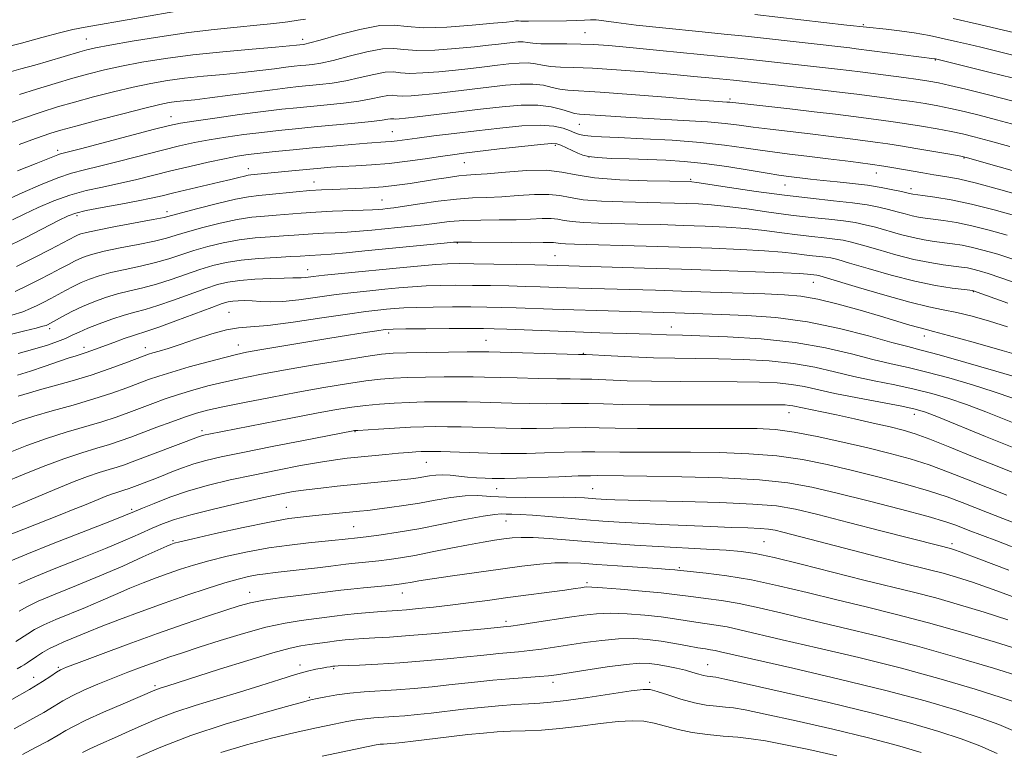
# Model space of a CAD drawing. Extents: x 2077300 to 2080200, y 287300 to 290200.
# Drawn here: x 2079190 to 2079430, y 289214 to 289393 of the extents above; entities that cross this region are included whole.
import ezdxf

# ---------------------------------------------------------------- set-up
doc = ezdxf.new("R2010")
doc.units = 0
doc.header["$MEASUREMENT"] = 0
for name, color, linetype, lineweight in [('CONTOUR INDEX', 41, 'Continuous', 13), ('CONTOUR INTERMEDIATE', 44, 'Continuous', 0), ('SPOT ELEVATION DTM', 2, 'Continuous', 13)]:
    doc.layers.add(name, color=color, linetype=linetype, lineweight=lineweight)

msp = doc.modelspace()

# ---------------------------------------------------------------- linework, layer by layer
at = {"layer": 'CONTOUR INDEX', "flags": 128}
for points, elevation in [([(2079434.813, 289372.212), (2079430.197, 289373.457), (2079425.39, 289374.692), (2079420.799, 289375.826), (2079416.948, 289376.737), (2079414.144, 289377.351), (2079411.823, 289377.775), (2079409.202, 289378.163), (2079405.737, 289378.629), (2079395.07, 289380.004), (2079392.37, 289380.341), (2079389.538, 289380.678), (2079367.538, 289383.147), (2079365.209, 289383.394), (2079361.049, 289383.813), (2079346.167, 289385.275), (2079338.806, 289385.985), (2079333.603, 289386.463), (2079329.983, 289386.726), (2079326.866, 289386.831), (2079323.445, 289386.842), (2079320.008, 289386.832), (2079317.12, 289386.877), (2079315.174, 289387.027), (2079313.892, 289387.214), (2079312.825, 289387.34), (2079311.606, 289387.332), (2079310.183, 289387.213), (2079306.766, 289386.81), (2079304.363, 289386.539), (2079300.942, 289386.18), (2079296.312, 289385.736), (2079291.263, 289385.359), (2079286.832, 289385.236), (2079283.716, 289385.458), (2079281.261, 289385.721), (2079278.477, 289385.625), (2079274.675, 289384.905), (2079270.386, 289383.833), (2079266.442, 289382.819), (2079263.483, 289382.178), (2079261.379, 289381.852), (2079259.808, 289381.69), (2079258.442, 289381.56), (2079256.928, 289381.395), (2079254.911, 289381.146), (2079252.11, 289380.781), (2079248.559, 289380.337), (2079244.369, 289379.867), (2079239.693, 289379.41), (2079234.851, 289378.949), (2079230.205, 289378.457), (2079225.99, 289377.895), (2079221.939, 289377.2), (2079217.656, 289376.301), (2079212.891, 289375.163), (2079207.956, 289373.892), (2079203.308, 289372.63), (2079199.216, 289371.458), (2079195.212, 289370.21), (2079190.641, 289368.658), (2079185.143, 289366.687)], 970), ([(2079433.306, 289344.782), (2079427.769, 289346.335), (2079422.196, 289347.732), (2079417.253, 289348.749), (2079413.235, 289349.412), (2079410.347, 289349.81), (2079407.891, 289350.138), (2079407.514, 289350.21), (2079406.408, 289350.486), (2079405.096, 289350.792), (2079402.988, 289351.252), (2079400.181, 289351.797), (2079396.851, 289352.333), (2079393.19, 289352.789), (2079389.47, 289353.174), (2079385.981, 289353.52), (2079382.966, 289353.847), (2079377.007, 289354.575), (2079375.22, 289354.829), (2079372.37, 289355.286), (2079367.931, 289356.025), (2079362.515, 289356.888), (2079357.014, 289357.659), (2079352.109, 289358.174), (2079347.639, 289358.471), (2079343.227, 289358.644), (2079338.66, 289358.775), (2079334.364, 289358.909), (2079330.924, 289359.084), (2079328.727, 289359.335), (2079327.356, 289359.696), (2079326.194, 289360.202), (2079322.001, 289362.124), (2079321.057, 289362.47), (2079319.718, 289362.544), (2079317.047, 289362.326), (2079312.487, 289361.829), (2079307.013, 289361.194), (2079298.351, 289360.158), (2079295.566, 289359.799), (2079292.668, 289359.384), (2079288.939, 289358.826), (2079284.598, 289358.212), (2079280.099, 289357.674), (2079275.839, 289357.308), (2079271.99, 289357.076), (2079268.669, 289356.907), (2079265.908, 289356.736), (2079263.408, 289356.539), (2079260.784, 289356.3), (2079254.694, 289355.709), (2079246.402, 289354.865), (2079245.717, 289354.772), (2079244.823, 289354.59), (2079243.464, 289354.261), (2079241.465, 289353.763), (2079238.673, 289353.081), (2079227.567, 289350.457), (2079224.718, 289349.769), (2079222.075, 289349.159), (2079218.871, 289348.502), (2079214.635, 289347.717), (2079210.077, 289346.891), (2079206.2, 289346.156), (2079203.663, 289345.566), (2079201.75, 289344.861), (2079199.399, 289343.703), (2079191.279, 289339.536), (2079186.334, 289337.032)], 980), ([(2079431.026, 289317.786), (2079426.612, 289319.152), (2079422.396, 289320.34), (2079418.606, 289321.276), (2079415.286, 289321.959), (2079411.764, 289322.672), (2079407.189, 289323.772), (2079401.103, 289325.465), (2079394.638, 289327.378), (2079386.268, 289329.906), (2079384.966, 289330.275), (2079384.488, 289330.368), (2079382.163, 289330.63), (2079380.272, 289330.763), (2079376.283, 289330.957), (2079369.546, 289331.223), (2079360.88, 289331.529), (2079351.474, 289331.839), (2079342.432, 289332.117), (2079318.653, 289332.802), (2079315.692, 289332.874), (2079311.069, 289332.974), (2079305.686, 289333.08), (2079300.761, 289333.166), (2079297.165, 289333.202), (2079294.376, 289333.157), (2079291.525, 289332.997), (2079287.916, 289332.702), (2079283.563, 289332.296), (2079268.485, 289330.814), (2079264.369, 289330.385), (2079261.541, 289330.062), (2079259.77, 289329.847), (2079258.658, 289329.732), (2079257.779, 289329.702), (2079256.59, 289329.704), (2079254.521, 289329.677), (2079251.237, 289329.57), (2079247.339, 289329.374), (2079243.663, 289329.092), (2079240.785, 289328.703), (2079238.253, 289328.098), (2079235.352, 289327.145), (2079227.469, 289324.283), (2079223.636, 289322.958), (2079220.597, 289322.042), (2079218.037, 289321.359), (2079215.442, 289320.631), (2079212.456, 289319.654), (2079209.362, 289318.53), (2079206.601, 289317.435), (2079204.483, 289316.503), (2079202.782, 289315.699), (2079201.139, 289314.944), (2079199.219, 289314.167), (2079196.783, 289313.32), (2079193.617, 289312.36), (2079189.583, 289311.229)], 990), ([(2079432.924, 289288.038), (2079425.622, 289290.999), (2079414.182, 289295.712), (2079410.97, 289296.959), (2079408.449, 289297.708), (2079405.2, 289298.386), (2079394.396, 289300.424), (2079388.899, 289301.518), (2079381.379, 289303.186), (2079378.287, 289303.726), (2079374.775, 289304.075), (2079370.462, 289304.271), (2079365.03, 289304.358), (2079351.109, 289304.4), (2079344.141, 289304.469), (2079338.167, 289304.623), (2079329.598, 289304.963), (2079326.833, 289305.026), (2079324.27, 289305.042), (2079321.003, 289305.073), (2079316.45, 289305.166), (2079311.344, 289305.297), (2079303.374, 289305.521), (2079300.625, 289305.572), (2079297.556, 289305.58), (2079293.509, 289305.546), (2079288.964, 289305.476), (2079284.691, 289305.377), (2079281.203, 289305.242), (2079278.014, 289304.998), (2079274.383, 289304.56), (2079269.732, 289303.862), (2079264.137, 289302.928), (2079257.834, 289301.802), (2079251.15, 289300.547), (2079244.777, 289299.303), (2079239.5, 289298.227), (2079235.817, 289297.41), (2079233.092, 289296.681), (2079230.404, 289295.801), (2079227.075, 289294.608), (2079223.406, 289293.245), (2079217.054, 289290.841), (2079214.502, 289289.917), (2079211.87, 289289.057), (2079208.796, 289288.147), (2079205.125, 289287.036), (2079200.75, 289285.56), (2079195.714, 289283.65), (2079190.656, 289281.605), (2079186.365, 289279.819)], 1000), ([(2079431.328, 289258.323), (2079423.983, 289261.137), (2079419.718, 289262.729), (2079417.798, 289263.418), (2079417.074, 289263.643), (2079414.234, 289264.362), (2079400.439, 289267.915), (2079392.186, 289270.028), (2079384.692, 289271.931), (2079379.255, 289273.238), (2079374.619, 289274.03), (2079368.889, 289274.509), (2079360.824, 289274.847), (2079351.789, 289275.096), (2079343.804, 289275.283), (2079338.402, 289275.43), (2079335.178, 289275.547), (2079333.242, 289275.642), (2079331.815, 289275.723), (2079330.578, 289275.806), (2079327.815, 289276.029), (2079325.689, 289276.138), (2079322.552, 289276.187), (2079313.317, 289276.118), (2079308.691, 289276.174), (2079304.951, 289276.371), (2079301.788, 289276.553), (2079298.666, 289276.513), (2079295.171, 289276.109), (2079291.377, 289275.46), (2079287.48, 289274.748), (2079283.68, 289274.127), (2079280.189, 289273.626), (2079277.22, 289273.241), (2079274.88, 289272.963), (2079272.848, 289272.744), (2079262.181, 289271.717), (2079259.196, 289271.419), (2079255.664, 289270.944), (2079250.877, 289270.094), (2079244.505, 289268.772), (2079237.749, 289267.278), (2079232.193, 289266.009), (2079229, 289265.264), (2079227.658, 289264.933), (2079227.239, 289264.806), (2079226.869, 289264.662), (2079225.904, 289264.241), (2079220.037, 289261.578), (2079215.107, 289259.372), (2079209.525, 289256.956), (2079203.851, 289254.61), (2079198.644, 289252.496), (2079194.463, 289250.749), (2079191.665, 289249.441), (2079189.795, 289248.385)], 1010), ([(2079433.562, 289225.886), (2079429.457, 289227.29), (2079423.12, 289229.295), (2079414.837, 289231.746), (2079405.145, 289234.394), (2079394.694, 289237.004), (2079384.583, 289239.387), (2079376.026, 289241.367), (2079365.693, 289243.813), (2079362.588, 289244.481), (2079359.87, 289244.94), (2079354.912, 289245.629), (2079349.779, 289246.471), (2079346.498, 289246.929), (2079342.482, 289247.358), (2079338.164, 289247.684), (2079334.124, 289247.824), (2079330.746, 289247.718), (2079327.616, 289247.384), (2079324.121, 289246.864), (2079315.568, 289245.55), (2079312.003, 289245.015), (2079309.841, 289244.706), (2079308.789, 289244.573), (2079303.4, 289244.042), (2079298.012, 289243.525), (2079291.42, 289242.914), (2079285.1, 289242.372), (2079280.208, 289242.017), (2079276.611, 289241.809), (2079273.855, 289241.664), (2079271.529, 289241.509), (2079269.401, 289241.321), (2079267.284, 289241.083), (2079265.047, 289240.792), (2079260.642, 289240.179), (2079258.599, 289239.877), (2079255.935, 289239.319), (2079251.757, 289238.192), (2079245.599, 289236.329), (2079238.703, 289234.156), (2079225.84, 289230.012), (2079224.227, 289229.519), (2079223.582, 289229.308), (2079222.939, 289229.059), (2079215.179, 289225.731), (2079210.385, 289223.648), (2079206.108, 289221.721), (2079203.233, 289220.299), (2079201.261, 289219.186), (2079199.348, 289218.049), (2079196.839, 289216.637), (2079193.846, 289215.031), (2079190.667, 289213.39)], 1020)]:
    msp.add_lwpolyline(points, dxfattribs=dict(at, elevation=elevation))
at = {"layer": 'CONTOUR INTERMEDIATE', "flags": 128}
for points, elevation in [([(2079230.139, 289395.19), (2079205.975, 289390.956), (2079202.937, 289390.35), (2079199.66, 289389.56), (2079195.349, 289388.411), (2079190.38, 289387.071), (2079185.419, 289385.797)], 964), ([(2079433.579, 289383.809), (2079424.461, 289386.048), (2079421.727, 289386.705), (2079418.815, 289387.386), (2079415.521, 289388.125), (2079411.941, 289388.866), (2079408.248, 289389.526), (2079404.638, 289390.039), (2079401.401, 289390.414), (2079391.779, 289391.465), (2079369.369, 289394.013)], 966), ([(2079259.67, 289392.916), (2079257.951, 289392.616), (2079255.39, 289392.249), (2079251.991, 289391.835), (2079247.839, 289391.397), (2079242.998, 289390.938), (2079237.439, 289390.376), (2079231.115, 289389.611), (2079224.158, 289388.596), (2079217.429, 289387.5), (2079211.972, 289386.546), (2079208.495, 289385.888), (2079206.38, 289385.414), (2079204.674, 289384.941), (2079196.991, 289382.666), (2079193.629, 289381.693), (2079190.279, 289380.75), (2079187.354, 289379.963)], 966), ([(2079432.109, 289378.568), (2079426.808, 289379.907), (2079413.454, 289383.182), (2079413.155, 289383.244), (2079394.068, 289385.676), (2079392.53, 289385.86), (2079369.954, 289388.411), (2079367.093, 289388.72), (2079362.656, 289389.171), (2079355.717, 289389.865), (2079347.65, 289390.686), (2079340.404, 289391.47), (2079335.467, 289392.079), (2079332.487, 289392.49), (2079330.65, 289392.707), (2079329.217, 289392.749), (2079327.753, 289392.681), (2079325.899, 289392.58), (2079323.427, 289392.51), (2079314.123, 289392.381), (2079312.972, 289392.38), (2079312.281, 289392.409), (2079311.637, 289392.478), (2079311.355, 289392.477), (2079311.027, 289392.449), (2079310.116, 289392.345), (2079308.71, 289392.201), (2079305.607, 289391.897), (2079300.373, 289391.414), (2079294.16, 289390.963), (2079288.517, 289390.81), (2079284.523, 289391.094), (2079281.377, 289391.431), (2079277.808, 289391.309), (2079272.971, 289390.388), (2079267.716, 289389.036), (2079263.318, 289387.793), (2079260.724, 289387.076), (2079259.565, 289386.793), (2079259.146, 289386.73), (2079257.469, 289386.537), (2079255.799, 289386.371), (2079252.357, 289386.066), (2079246.668, 289385.583), (2079239.562, 289384.936), (2079232.196, 289384.158), (2079225.529, 289383.282), (2079219.741, 289382.355), (2079214.814, 289381.423), (2079210.654, 289380.514), (2079206.856, 289379.558), (2079202.939, 289378.467), (2079198.579, 289377.186), (2079194.09, 289375.818), (2079189.945, 289374.499)], 968), ([(2079434.865, 289389.048), (2079430.057, 289390.202), (2079424.205, 289391.572), (2079417.722, 289393.046)], 964), ([(2079433.194, 289366.997), (2079428.349, 289368.33), (2079424.111, 289369.444), (2079420.415, 289370.351), (2079417.091, 289371.098), (2079413.973, 289371.725), (2079410.913, 289372.269), (2079407.767, 289372.763), (2079404.435, 289373.237), (2079400.998, 289373.694), (2079394.226, 289374.564), (2079390.666, 289375.006), (2079386.547, 289375.496), (2079381.705, 289376.045), (2079364.156, 289377.986), (2079358.992, 289378.498), (2079354.441, 289378.93), (2079348.766, 289379.445), (2079342.253, 289380.002), (2079335.629, 289380.517), (2079329.732, 289380.894), (2079325.202, 289381.079), (2079321.889, 289381.176), (2079319.445, 289381.33), (2079317.527, 289381.633), (2079315.82, 289381.977), (2079314.013, 289382.202), (2079311.856, 289382.188), (2079309.339, 289381.977), (2079306.514, 289381.65), (2079303.415, 289381.276), (2079300.016, 289380.877), (2079296.277, 289380.462), (2079292.251, 289380.058), (2079288.367, 289379.755), (2079285.147, 289379.663), (2079282.908, 289379.822), (2079281.145, 289380.011), (2079279.145, 289379.942), (2079276.38, 289379.422), (2079273.057, 289378.631), (2079269.566, 289377.845), (2079266.242, 289377.28), (2079263.193, 289376.91), (2079258.011, 289376.416), (2079255.287, 289376.119), (2079251.655, 289375.671), (2079241.319, 289374.303), (2079236.382, 289373.667), (2079232.719, 289373.236), (2079228.214, 289372.756), (2079226.451, 289372.507), (2079224.136, 289372.045), (2079220.499, 289371.178), (2079215.128, 289369.812), (2079209.056, 289368.226), (2079203.676, 289366.794), (2079200.004, 289365.786), (2079197.542, 289365.052), (2079195.413, 289364.337), (2079192.891, 289363.431), (2079189.848, 289362.304)], 972), ([(2079431.574, 289361.782), (2079426.5, 289363.204), (2079422.831, 289364.195), (2079420.031, 289364.877), (2079417.234, 289365.458), (2079413.803, 289366.099), (2079410.004, 289366.762), (2079406.332, 289367.364), (2079403.133, 289367.845), (2079400.164, 289368.251), (2079393.394, 289369.122), (2079389.051, 289369.662), (2079383.856, 289370.281), (2079377.865, 289370.963), (2079363.233, 289372.596), (2079362.544, 289372.661), (2079359.366, 289372.886), (2079354.868, 289373.234), (2079347.594, 289373.817), (2079339.143, 289374.484), (2079331.639, 289375.036), (2079323.734, 289375.524), (2079321.77, 289375.782), (2079319.881, 289376.238), (2079317.749, 289376.739), (2079315.202, 289377.063), (2079312.107, 289377.044), (2079308.496, 289376.741), (2079304.442, 289376.272), (2079295.67, 289375.215), (2079291.613, 289374.745), (2079288.191, 289374.38), (2079285.47, 289374.152), (2079283.462, 289374.089), (2079282.101, 289374.186), (2079281.029, 289374.301), (2079279.814, 289374.259), (2079278.085, 289373.938), (2079275.728, 289373.428), (2079272.691, 289372.871), (2079269.001, 289372.382), (2079265.007, 289371.969), (2079257.617, 289371.277), (2079253.943, 289370.884), (2079249.405, 289370.334), (2079243.629, 289369.577), (2079237.563, 289368.748), (2079232.487, 289368.027), (2079229.194, 289367.51), (2079226.525, 289366.947), (2079222.834, 289366.003), (2079204.778, 289361.251), (2079199.94, 289359.989), (2079199.233, 289359.761), (2079196.843, 289358.787), (2079193.954, 289357.64), (2079189.457, 289355.896)], 974), ([(2079441.863, 289353.162), (2079424.651, 289358.077), (2079421.551, 289358.946), (2079419.646, 289359.403), (2079417.377, 289359.819), (2079409.095, 289361.256), (2079404.897, 289361.964), (2079401.831, 289362.452), (2079399.33, 289362.808), (2079392.624, 289363.673), (2079387.942, 289364.263), (2079382.869, 289364.88), (2079373.081, 289366.018), (2079368.965, 289366.521), (2079365.552, 289366.979), (2079362.125, 289367.401), (2079357.77, 289367.799), (2079351.908, 289368.182), (2079339.111, 289368.887), (2079334.189, 289369.194), (2079326.54, 289369.733), (2079325.379, 289369.888), (2079324.095, 289370.234), (2079322.234, 289370.843), (2079319.678, 289371.502), (2079316.39, 289371.925), (2079312.357, 289371.9), (2079307.652, 289371.505), (2079302.37, 289370.894), (2079286.948, 289369.027), (2079284.13, 289368.701), (2079282.574, 289368.548), (2079281.777, 289368.515), (2079281.294, 289368.55), (2079280.914, 289368.591), (2079280.482, 289368.576), (2079279.79, 289368.455), (2079278.398, 289368.226), (2079275.815, 289367.897), (2079271.761, 289367.484), (2079261.796, 289366.571), (2079257.293, 289366.148), (2079253.153, 289365.725), (2079249.022, 289365.254), (2079244.66, 289364.7), (2079240.276, 289364.081), (2079236.195, 289363.427), (2079232.583, 289362.746), (2079228.994, 289361.947), (2079224.829, 289360.917), (2079214.326, 289358.213), (2079209.476, 289357.001), (2079205.764, 289356.126), (2079202.635, 289355.308), (2079199.247, 289354.163), (2079195.038, 289352.447), (2079190.554, 289350.477), (2079186.623, 289348.715)], 976), ([(2079435.71, 289349.427), (2079429.4, 289351.232), (2079423.463, 289352.834), (2079419.004, 289353.88), (2079415.734, 289354.496), (2079413.013, 289354.925), (2079410.337, 289355.363), (2079403.258, 289356.601), (2079400.861, 289356.982), (2079397.491, 289357.464), (2079392.736, 289358.101), (2079387.277, 289358.805), (2079382.069, 289359.456), (2079377.814, 289359.97), (2079374.201, 289360.417), (2079370.667, 289360.904), (2079366.694, 289361.504), (2079361.942, 289362.162), (2079356.115, 289362.789), (2079349.17, 289363.311), (2079342.065, 289363.712), (2079336.007, 289363.99), (2079331.893, 289364.16), (2079329.377, 289364.29), (2079327.797, 289364.465), (2079326.571, 289364.753), (2079325.422, 289365.163), (2079324.152, 289365.688), (2079322.537, 289366.289), (2079320.257, 289366.801), (2079316.968, 289367.027), (2079312.47, 289366.832), (2079307.131, 289366.32), (2079301.462, 289365.658), (2079295.95, 289364.99), (2079290.991, 289364.378), (2079286.954, 289363.866), (2079282.103, 289363.215), (2079280.617, 289363.037), (2079279.21, 289362.916), (2079274.782, 289362.6), (2079270.98, 289362.29), (2079266.362, 289361.889), (2079261.436, 289361.443), (2079256.666, 289360.993), (2079252.325, 289360.563), (2079248.638, 289360.173), (2079245.691, 289359.822), (2079242.99, 289359.414), (2079239.902, 289358.827), (2079235.971, 289357.982), (2079231.463, 289356.948), (2079226.825, 289355.832), (2079218.224, 289353.691), (2079214.173, 289352.752), (2079210.181, 289351.913), (2079206.209, 289351.032), (2079202.229, 289349.932), (2079198.252, 289348.5), (2079194.454, 289346.883), (2079191.051, 289345.292), (2079188.193, 289343.894)], 978), ([(2079430.953, 289340.129), (2079426.551, 289341.383), (2079422.321, 289342.448), (2079418.578, 289343.216), (2079415.412, 289343.732), (2079410.893, 289344.331), (2079409.281, 289344.575), (2079407.73, 289344.889), (2079406.001, 289345.33), (2079404.064, 289345.863), (2079401.941, 289346.431), (2079399.599, 289346.986), (2079396.78, 289347.523), (2079393.169, 289348.044), (2079388.531, 289348.567), (2079382.938, 289349.162), (2079376.542, 289349.912), (2079369.641, 289350.853), (2079363.137, 289351.819), (2079355.198, 289353.031), (2079353.979, 289353.196), (2079353.583, 289353.226), (2079348.601, 289353.327), (2079343.048, 289353.45), (2079336.367, 289353.705), (2079330.205, 289354.173), (2079325.736, 289354.872), (2079322.231, 289355.575), (2079318.49, 289355.995), (2079313.69, 289355.935), (2079308.525, 289355.57), (2079304.069, 289355.169), (2079301.075, 289354.932), (2079299.025, 289354.789), (2079297.085, 289354.602), (2079294.597, 289354.268), (2079291.632, 289353.815), (2079285.218, 289352.803), (2079281.975, 289352.345), (2079278.665, 289351.973), (2079275.281, 289351.714), (2079271.971, 289351.545), (2079266.223, 289351.345), (2079263.618, 289351.23), (2079260.751, 289351.036), (2079257.409, 289350.735), (2079250.797, 289350.085), (2079248.276, 289349.858), (2079245.801, 289349.544), (2079242.595, 289348.927), (2079238.202, 289347.886), (2079233.448, 289346.667), (2079227.032, 289344.949), (2079225.176, 289344.502), (2079222.569, 289343.979), (2079213.339, 289342.246), (2079208.986, 289341.409), (2079206.287, 289340.842), (2079204.921, 289340.483), (2079204.234, 289340.218), (2079203.603, 289339.91), (2079197.408, 289336.678), (2079193.434, 289334.632), (2079189.191, 289332.479)], 982), ([(2079432.266, 289334.298), (2079428.601, 289335.477), (2079425.332, 289336.432), (2079422.445, 289337.163), (2079419.903, 289337.683), (2079417.589, 289338.051), (2079413.103, 289338.633), (2079410.671, 289339.011), (2079407.946, 289339.568), (2079404.881, 289340.351), (2079398.786, 289342.07), (2079396.266, 289342.716), (2079393.826, 289343.211), (2079390.999, 289343.625), (2079387.415, 289344.029), (2079383.093, 289344.489), (2079378.15, 289345.069), (2079372.772, 289345.797), (2079367.42, 289346.555), (2079362.629, 289347.187), (2079358.773, 289347.579), (2079355.603, 289347.782), (2079352.714, 289347.889), (2079349.717, 289347.979), (2079346.292, 289348.07), (2079337.135, 289348.283), (2079331.964, 289348.477), (2079327.485, 289348.814), (2079324.275, 289349.316), (2079321.757, 289349.822), (2079319.07, 289350.123), (2079315.581, 289350.081), (2079311.579, 289349.824), (2079307.584, 289349.548), (2079303.958, 289349.392), (2079300.427, 289349.253), (2079296.557, 289348.971), (2079292.11, 289348.443), (2079287.622, 289347.796), (2079283.827, 289347.216), (2079281.259, 289346.845), (2079279.657, 289346.644), (2079278.565, 289346.53), (2079277.524, 289346.435), (2079276.084, 289346.34), (2079273.792, 289346.239), (2079266.31, 289345.982), (2079262.226, 289345.79), (2079258.633, 289345.541), (2079252.566, 289345.026), (2079249.695, 289344.816), (2079246.611, 289344.519), (2079243.052, 289343.976), (2079238.904, 289343.092), (2079234.656, 289342.025), (2079230.948, 289340.993), (2079228.175, 289340.159), (2079225.749, 289339.447), (2079222.836, 289338.724), (2079218.889, 289337.895), (2079214.513, 289337.024), (2079210.6, 289336.215), (2079207.82, 289335.54), (2079205.961, 289334.956), (2079204.588, 289334.39), (2079203.303, 289333.767), (2079201.833, 289332.997), (2079199.942, 289331.992), (2079197.478, 289330.7), (2079194.638, 289329.234), (2079191.706, 289327.745), (2079188.895, 289326.362)], 984), ([(2079438.928, 289326.402), (2079429.374, 289329.768), (2079426.248, 289330.824), (2079424.114, 289331.48), (2079422.569, 289331.879), (2079421.228, 289332.149), (2079419.766, 289332.371), (2079415.314, 289332.936), (2079412.061, 289333.448), (2079408.163, 289334.247), (2079403.76, 289335.373), (2079399.377, 289336.617), (2079395.63, 289337.709), (2079392.933, 289338.446), (2079390.873, 289338.899), (2079388.829, 289339.206), (2079386.299, 289339.491), (2079383.248, 289339.815), (2079379.759, 289340.225), (2079375.902, 289340.741), (2079371.704, 289341.291), (2079367.18, 289341.777), (2079362.347, 289342.127), (2079357.227, 289342.368), (2079351.845, 289342.552), (2079346.272, 289342.72), (2079340.776, 289342.874), (2079331.223, 289343.116), (2079327.562, 289343.249), (2079324.766, 289343.456), (2079322.814, 289343.761), (2079321.284, 289344.068), (2079319.651, 289344.251), (2079317.471, 289344.226), (2079314.632, 289344.077), (2079311.099, 289343.927), (2079306.929, 289343.865), (2079302.524, 289343.829), (2079298.375, 289343.718), (2079294.837, 289343.462), (2079291.719, 289343.101), (2079288.694, 289342.705), (2079285.511, 289342.331), (2079282.227, 289341.986), (2079275.855, 289341.363), (2079272.839, 289341.097), (2079269.866, 289340.883), (2079266.906, 289340.731), (2079264.064, 289340.612), (2079261.476, 289340.488), (2079259.197, 289340.332), (2079256.94, 289340.152), (2079254.335, 289339.966), (2079251.113, 289339.774), (2079247.422, 289339.494), (2079243.509, 289339.025), (2079239.606, 289338.299), (2079235.864, 289337.383), (2079232.416, 289336.377), (2079226.322, 289334.392), (2079223.102, 289333.468), (2079219.458, 289332.611), (2079215.688, 289331.803), (2079212.214, 289331.02), (2079209.354, 289330.238), (2079207.001, 289329.428), (2079204.943, 289328.562), (2079203.002, 289327.623), (2079201.131, 289326.642), (2079199.316, 289325.662), (2079197.548, 289324.722), (2079195.843, 289323.835), (2079194.222, 289323.011), (2079192.63, 289322.243), (2079190.723, 289321.468), (2079188.078, 289320.608)], 986), ([(2079431.113, 289323.565), (2079422.694, 289326.594), (2079422.553, 289326.616), (2079420.388, 289326.876), (2079417.524, 289327.239), (2079413.45, 289327.885), (2079408.379, 289328.926), (2079402.64, 289330.394), (2079397.033, 289331.994), (2079392.475, 289333.349), (2079389.601, 289334.176), (2079387.919, 289334.587), (2079386.658, 289334.787), (2079385.183, 289334.953), (2079383.403, 289335.142), (2079381.368, 289335.381), (2079379.033, 289335.685), (2079375.988, 289336.027), (2079371.732, 289336.367), (2079365.921, 289336.676), (2079358.851, 289336.955), (2079350.975, 289337.215), (2079342.828, 289337.462), (2079325.311, 289337.949), (2079323.16, 289338.02), (2079322.046, 289338.097), (2079321.353, 289338.205), (2079320.81, 289338.314), (2079320.231, 289338.379), (2079319.362, 289338.372), (2079317.685, 289338.33), (2079314.615, 289338.306), (2079309.899, 289338.339), (2079300.193, 289338.466), (2079297.565, 289338.481), (2079295.817, 289338.406), (2079293.561, 289338.194), (2079274.186, 289336.291), (2079269.595, 289335.854), (2079265.939, 289335.528), (2079263.431, 289335.337), (2079260.727, 289335.186), (2079258.404, 289335.032), (2079256.104, 289334.907), (2079252.532, 289334.732), (2079248.232, 289334.469), (2079243.967, 289334.074), (2079240.309, 289333.505), (2079237.073, 289332.741), (2079233.884, 289331.761), (2079226.896, 289329.338), (2079223.369, 289328.213), (2079220.028, 289327.326), (2079216.863, 289326.581), (2079213.828, 289325.825), (2079210.887, 289324.936), (2079208.041, 289323.901), (2079205.298, 289322.735), (2079202.702, 289321.48), (2079200.429, 289320.287), (2079196.737, 289318.277), (2079196.408, 289318.134), (2079195.644, 289317.897), (2079193.993, 289317.464), (2079191.191, 289316.771), (2079184.257, 289315.088)], 988), ([(2079435.961, 289310.179), (2079429.681, 289311.998), (2079422.617, 289314.005), (2079416.597, 289315.682), (2079412.94, 289316.661), (2079410.933, 289317.168), (2079409.354, 289317.578), (2079407.171, 289318.206), (2079400.038, 289320.341), (2079395.03, 289321.82), (2079389.669, 289323.314), (2079384.686, 289324.527), (2079380.535, 289325.246), (2079376.546, 289325.599), (2079371.77, 289325.799), (2079358.493, 289326.26), (2079351.437, 289326.494), (2079345.108, 289326.691), (2079323.276, 289327.312), (2079316.962, 289327.533), (2079313.416, 289327.644), (2079309.288, 289327.748), (2079304.833, 289327.835), (2079300.423, 289327.895), (2079296.352, 289327.916), (2079292.614, 289327.88), (2079289.125, 289327.765), (2079285.792, 289327.559), (2079282.485, 289327.279), (2079279.066, 289326.95), (2079275.411, 289326.587), (2079271.461, 289326.162), (2079267.174, 289325.637), (2079262.593, 289325.007), (2079258.094, 289324.405), (2079254.139, 289323.996), (2079251.063, 289323.893), (2079248.689, 289323.991), (2079246.715, 289324.131), (2079244.904, 289324.183), (2079243.283, 289324.147), (2079241.945, 289324.052), (2079240.843, 289323.883), (2079239.38, 289323.453), (2079236.82, 289322.529), (2079228.043, 289319.228), (2079223.903, 289317.703), (2079221.19, 289316.767), (2079217.699, 289315.673), (2079215.457, 289314.899), (2079212.922, 289313.981), (2079207.317, 289311.896), (2079206.172, 289311.497), (2079203.716, 289310.73), (2079201.801, 289310.095), (2079195.935, 289308.053), (2079192.598, 289306.955), (2079189.395, 289305.988)], 992), ([(2079434.563, 289305.046), (2079428.165, 289306.951), (2079420.806, 289309.085), (2079414.318, 289310.916), (2079409.957, 289312.087), (2079406.66, 289312.937), (2079402.787, 289313.982), (2079397.102, 289315.572), (2079389.977, 289317.402), (2079382.191, 289319.003), (2079374.468, 289320.018), (2079367.322, 289320.548), (2079361.214, 289320.807), (2079349.93, 289321.201), (2079330.755, 289321.734), (2079325.157, 289321.906), (2079319.953, 289322.089), (2079311.139, 289322.414), (2079307.507, 289322.522), (2079303.98, 289322.59), (2079300.084, 289322.625), (2079295.539, 289322.631), (2079290.851, 289322.603), (2079286.724, 289322.532), (2079283.667, 289322.416), (2079281.407, 289322.261), (2079279.477, 289322.082), (2079277.372, 289321.866), (2079274.437, 289321.511), (2079269.98, 289320.89), (2079263.679, 289319.948), (2079256.69, 289318.924), (2079250.538, 289318.13), (2079246.308, 289317.76), (2079243.315, 289317.533), (2079240.434, 289317.055), (2079236.834, 289316.051), (2079232.855, 289314.743), (2079229.131, 289313.473), (2079226.171, 289312.516), (2079223.988, 289311.86), (2079222.47, 289311.424), (2079221.423, 289311.103), (2079220.316, 289310.707), (2079215.629, 289308.91), (2079211.788, 289307.503), (2079207.365, 289306.009), (2079202.737, 289304.613), (2079198.379, 289303.395), (2079194.794, 289302.411), (2079192.332, 289301.697), (2079189.62, 289300.834)], 994), ([(2079432.268, 289300.354), (2079427.769, 289301.935), (2079422.433, 289303.62), (2079416.687, 289305.293), (2079411.279, 289306.74), (2079406.72, 289307.831), (2079402.572, 289308.766), (2079398.158, 289309.828), (2079392.901, 289311.2), (2079386.615, 289312.682), (2079379.217, 289313.971), (2079370.858, 289314.84), (2079362.65, 289315.34), (2079355.943, 289315.596), (2079351.697, 289315.719), (2079347.793, 289315.805), (2079344.159, 289315.948), (2079341.113, 289316.057), (2079331.512, 289316.346), (2079325.54, 289316.539), (2079319.323, 289316.768), (2079308.863, 289317.184), (2079305.725, 289317.296), (2079303.127, 289317.345), (2079299.745, 289317.354), (2079294.719, 289317.345), (2079289.036, 289317.32), (2079284.147, 289317.283), (2079281.073, 289317.222), (2079279.115, 289317.089), (2079277.143, 289316.823), (2079274.225, 289316.373), (2079270.217, 289315.736), (2079265.173, 289314.914), (2079259.303, 289313.942), (2079253.437, 289312.958), (2079248.561, 289312.129), (2079245.302, 289311.551), (2079242.84, 289311.036), (2079239.993, 289310.325), (2079235.941, 289309.245), (2079231.3, 289307.965), (2079227.045, 289306.743), (2079223.879, 289305.761), (2079221.417, 289304.906), (2079216.075, 289302.88), (2079212.462, 289301.581), (2079208.087, 289300.156), (2079203.013, 289298.673), (2079197.858, 289297.239), (2079193.378, 289295.969), (2079190.068, 289294.91), (2079187.373, 289293.827)], 996), ([(2079437.915, 289292.127), (2079425.723, 289297.005), (2079420.976, 289298.823), (2079416.702, 289300.29), (2079412.568, 289301.5), (2079408.239, 289302.563), (2079403.483, 289303.575), (2079398.484, 289304.595), (2079393.529, 289305.673), (2079388.792, 289306.825), (2079383.997, 289307.934), (2079378.752, 289308.848), (2079372.816, 289309.457), (2079366.556, 289309.806), (2079360.487, 289309.977), (2079354.978, 289310.053), (2079349.813, 289310.108), (2079344.628, 289310.213), (2079339.247, 289310.414), (2079334.257, 289310.657), (2079328.169, 289310.986), (2079326.343, 289311.056), (2079304.403, 289311.667), (2079302.106, 289311.694), (2079299.171, 289311.673), (2079294.555, 289311.613), (2079289.158, 289311.532), (2079284.367, 289311.445), (2079281.086, 289311.343), (2079278.278, 289311.092), (2079274.424, 289310.534), (2079268.482, 289309.573), (2079261.335, 289308.372), (2079254.343, 289307.158), (2079248.565, 289306.106), (2079243.851, 289305.177), (2079239.747, 289304.276), (2079235.879, 289303.327), (2079232.196, 289302.323), (2079228.724, 289301.272), (2079225.477, 289300.184), (2079222.411, 289299.076), (2079216.564, 289296.861), (2079213.482, 289295.749), (2079209.978, 289294.606), (2079201.336, 289292.072), (2079196.538, 289290.544), (2079191.724, 289288.793), (2079187.23, 289286.981)], 998), ([(2079435.562, 289280.897), (2079429.249, 289283.395), (2079422.884, 289285.981), (2079416.959, 289288.403), (2079412.043, 289290.36), (2079408.46, 289291.657), (2079405.535, 289292.53), (2079402.341, 289293.32), (2079398.226, 289294.282), (2079393.626, 289295.33), (2079389.249, 289296.293), (2079385.669, 289297.035), (2079380.943, 289297.964), (2079378.638, 289298.461), (2079377.823, 289298.603), (2079376.734, 289298.692), (2079374.368, 289298.736), (2079369.574, 289298.738), (2079361.739, 289298.711), (2079352.405, 289298.692), (2079343.653, 289298.724), (2079337.086, 289298.832), (2079332.388, 289298.967), (2079328.763, 289299.06), (2079325.497, 289299.067), (2079322.198, 289299.028), (2079318.555, 289299.009), (2079314.385, 289299.057), (2079310.013, 289299.156), (2079302.344, 289299.374), (2079299.145, 289299.45), (2079295.941, 289299.488), (2079292.463, 289299.48), (2079288.771, 289299.421), (2079285.014, 289299.309), (2079281.321, 289299.141), (2079277.75, 289298.904), (2079274.341, 289298.586), (2079271.023, 289298.16), (2079267.262, 289297.548), (2079262.415, 289296.66), (2079256.162, 289295.464), (2079236.082, 289291.546), (2079235.199, 289291.363), (2079234.577, 289291.218), (2079234.091, 289291.079), (2079233.556, 289290.889), (2079217.427, 289284.779), (2079215.507, 289284.079), (2079213.761, 289283.507), (2079211.766, 289282.916), (2079209.383, 289282.195), (2079206.543, 289281.237), (2079203.215, 289279.972), (2079199.517, 289278.471), (2079182.211, 289271.253)], 1002), ([(2079430.847, 289276.652), (2079426.139, 289278.515), (2079421.391, 289280.435), (2079416.62, 289282.324), (2079411.899, 289284.048), (2079407.235, 289285.523), (2079402.36, 289286.854), (2079396.942, 289288.194), (2079390.825, 289289.632), (2079384.582, 289291.004), (2079378.964, 289292.078), (2079374.387, 289292.69), (2079369.911, 289292.937), (2079364.257, 289292.982), (2079348.232, 289292.949), (2079340.705, 289292.965), (2079335.277, 289293.037), (2079331.362, 289293.121), (2079327.928, 289293.157), (2079324.161, 289293.107), (2079320.125, 289293.014), (2079316.107, 289292.945), (2079312.32, 289292.949), (2079308.683, 289293.015), (2079297.665, 289293.328), (2079294.327, 289293.396), (2079291.416, 289293.413), (2079288.578, 289293.365), (2079285.338, 289293.241), (2079281.438, 289293.04), (2079277.485, 289292.809), (2079272.475, 289292.489), (2079271.681, 289292.422), (2079271.363, 289292.374), (2079259.251, 289290.037), (2079251.572, 289288.544), (2079244.39, 289287.125), (2079239.094, 289286.031), (2079235.363, 289285.16), (2079232.448, 289284.322), (2079229.728, 289283.372), (2079227.102, 289282.35), (2079224.596, 289281.34), (2079222.254, 289280.416), (2079217.337, 289278.542), (2079216.455, 289278.22), (2079215.652, 289277.957), (2079213.641, 289277.354), (2079212.336, 289276.914), (2079210.807, 289276.333), (2079209.108, 289275.643), (2079205.404, 289274.097), (2079203.048, 289273.131), (2079199.816, 289271.84), (2079190.987, 289268.374), (2079187.224, 289266.883)], 1004), ([(2079434.732, 289269.116), (2079429.819, 289270.988), (2079426.133, 289272.408), (2079423.028, 289273.635), (2079419.898, 289274.889), (2079416.281, 289276.245), (2079411.755, 289277.736), (2079406.069, 289279.374), (2079399.669, 289281.066), (2079393.172, 289282.692), (2079387.028, 289284.144), (2079381.007, 289285.348), (2079374.71, 289286.239), (2079367.868, 289286.781), (2079360.718, 289287.05), (2079353.63, 289287.153), (2079346.971, 289287.183), (2079341.114, 289287.186), (2079336.433, 289287.199), (2079330.287, 289287.275), (2079327.093, 289287.254), (2079322.824, 289287.147), (2079318.053, 289287), (2079313.66, 289286.881), (2079310.255, 289286.84), (2079307.352, 289286.874), (2079304.194, 289286.962), (2079292.712, 289287.304), (2079290.456, 289287.352), (2079289.067, 289287.352), (2079287.964, 289287.314), (2079286.634, 289287.241), (2079284.843, 289287.115), (2079282.428, 289286.913), (2079279.331, 289286.623), (2079269.863, 289285.677), (2079266.995, 289285.319), (2079263.374, 289284.753), (2079258.521, 289283.885), (2079252.831, 289282.79), (2079246.918, 289281.591), (2079241.289, 289280.374), (2079236.033, 289279.101), (2079231.136, 289277.705), (2079226.636, 289276.165), (2079222.785, 289274.672), (2079219.89, 289273.466), (2079217.96, 289272.648), (2079215.818, 289271.777), (2079211.99, 289270.271), (2079198.133, 289264.86), (2079191.692, 289262.302), (2079187.779, 289260.656)], 1006), ([(2079435.457, 289262.787), (2079428.368, 289265.513), (2079421.418, 289268.163), (2079418.405, 289269.343), (2079415.943, 289270.165), (2079411.611, 289271.424), (2079404.904, 289273.226), (2079396.978, 289275.278), (2079389.403, 289277.191), (2079383.231, 289278.656), (2079377.432, 289279.692), (2079370.456, 289280.4), (2079361.348, 289280.871), (2079351.526, 289281.163), (2079343.003, 289281.324), (2079337.304, 289281.399), (2079330.873, 289281.443), (2079329.213, 289281.429), (2079326.259, 289281.351), (2079321.488, 289281.187), (2079311.212, 289280.817), (2079308.261, 289280.73), (2079306.592, 289280.715), (2079305.27, 289280.746), (2079303.551, 289280.805), (2079301.467, 289280.907), (2079299.241, 289281.077), (2079295.025, 289281.548), (2079293.158, 289281.663), (2079291.496, 289281.59), (2079289.995, 289281.385), (2079288.59, 289281.136), (2079287.172, 289280.909), (2079285.444, 289280.682), (2079283.064, 289280.411), (2079279.804, 289280.068), (2079267.446, 289278.833), (2079263.448, 289278.417), (2079259.865, 289277.991), (2079256.727, 289277.526), (2079253.413, 289276.906), (2079249.142, 289275.997), (2079243.463, 289274.728), (2079237.25, 289273.276), (2079231.707, 289271.881), (2079227.711, 289270.715), (2079224.827, 289269.675), (2079222.292, 289268.591), (2079219.405, 289267.302), (2079215.726, 289265.696), (2079210.876, 289263.668), (2079204.759, 289261.211), (2079198.393, 289258.68), (2079193.078, 289256.525), (2079189.722, 289255.048)], 1008), ([(2079433.908, 289251.295), (2079427.519, 289253.671), (2079422.495, 289255.414), (2079418.557, 289256.67), (2079415.296, 289257.606), (2079412.276, 289258.391), (2079404.756, 289260.252), (2079399.355, 289261.637), (2079382.774, 289265.959), (2079376.213, 289267.64), (2079374.284, 289268.104), (2079372.639, 289268.385), (2079370.606, 289268.555), (2079367.628, 289268.68), (2079363.61, 289268.809), (2079358.572, 289268.984), (2079352.658, 289269.235), (2079346.504, 289269.53), (2079340.868, 289269.823), (2079336.271, 289270.087), (2079332.286, 289270.354), (2079328.245, 289270.676), (2079319.089, 289271.489), (2079315.056, 289271.807), (2079312.094, 289271.967), (2079310.06, 289272.018), (2079308.647, 289272.043), (2079307.477, 289272.077), (2079305.865, 289271.977), (2079303.049, 289271.552), (2079298.548, 289270.689), (2079292.999, 289269.579), (2079287.322, 289268.487), (2079282.3, 289267.628), (2079278.19, 289267.015), (2079275.119, 289266.607), (2079273.134, 289266.363), (2079268.654, 289265.844), (2079266.903, 289265.654), (2079260.439, 289265.013), (2079255.822, 289264.494), (2079250.736, 289263.773), (2079245.537, 289262.827), (2079240.55, 289261.741), (2079236.092, 289260.633), (2079232.374, 289259.589), (2079229.19, 289258.584), (2079226.229, 289257.562), (2079223.226, 289256.473), (2079220.1, 289255.279), (2079216.817, 289253.944), (2079213.358, 289252.454), (2079209.751, 289250.867), (2079206.041, 289249.265), (2079198.815, 289246.275), (2079195.848, 289244.973), (2079193.609, 289243.833), (2079191.912, 289242.815), (2079189.053, 289240.908)], 1012), ([(2079431.055, 289246.204), (2079425.272, 289248.098), (2079419.316, 289249.922), (2079413.519, 289251.569), (2079408.045, 289252.99), (2079395.958, 289255.956), (2079380.619, 289259.856), (2079374.026, 289261.479), (2079369.456, 289262.461), (2079366.018, 289262.956), (2079362.382, 289263.231), (2079357.543, 289263.504), (2079345.783, 289264.139), (2079339.996, 289264.482), (2079334.471, 289264.85), (2079329.117, 289265.255), (2079319.175, 289266.085), (2079315.248, 289266.335), (2079312.363, 289266.372), (2079310.16, 289266.233), (2079308.136, 289265.981), (2079305.836, 289265.657), (2079303.018, 289265.213), (2079299.489, 289264.58), (2079295.194, 289263.73), (2079290.614, 289262.798), (2079286.368, 289261.96), (2079282.918, 289261.35), (2079280.1, 289260.932), (2079277.593, 289260.627), (2079275.162, 289260.37), (2079271.031, 289259.96), (2079269.575, 289259.797), (2079265.891, 289259.337), (2079262.659, 289258.945), (2079258.869, 289258.498), (2079255.24, 289258.084), (2079252.321, 289257.768), (2079249.975, 289257.5), (2079247.896, 289257.208), (2079245.769, 289256.808), (2079243.25, 289256.196), (2079239.99, 289255.257), (2079235.748, 289253.915), (2079230.722, 289252.235), (2079225.219, 289250.319), (2079219.583, 289248.284), (2079214.295, 289246.317), (2079209.876, 289244.617), (2079206.679, 289243.329), (2079202.556, 289241.573), (2079200.771, 289240.828), (2079198.987, 289240.055), (2079197.233, 289239.197), (2079195.552, 289238.226), (2079194.03, 289237.245), (2079191.82, 289235.743), (2079191.053, 289235.252), (2079190.289, 289234.808), (2079189.318, 289234.289)], 1014), ([(2079434.591, 289238.738), (2079428.049, 289240.782), (2079420.075, 289243.174), (2079411.741, 289245.533), (2079403.895, 289247.569), (2079396.505, 289249.365), (2079389.314, 289251.093), (2079382.146, 289252.867), (2079375.136, 289254.559), (2079368.499, 289255.982), (2079362.479, 289256.995), (2079357.449, 289257.647), (2079350.467, 289258.38), (2079349.838, 289258.435), (2079348.414, 289258.54), (2079345.612, 289258.732), (2079335.815, 289259.386), (2079330.789, 289259.74), (2079326.879, 289260.027), (2079323.7, 289260.181), (2079320.566, 289260.135), (2079316.892, 289259.842), (2079312.5, 289259.326), (2079307.312, 289258.633), (2079301.416, 289257.819), (2079295.555, 289256.991), (2079290.635, 289256.268), (2079287.324, 289255.741), (2079285.327, 289255.386), (2079284.11, 289255.152), (2079283.15, 289254.988), (2079281.961, 289254.839), (2079280.068, 289254.648), (2079273.841, 289254.062), (2079270.728, 289253.753), (2079268.303, 289253.482), (2079258.732, 289252.286), (2079253.932, 289251.665), (2079249.568, 289251.024), (2079246.302, 289250.397), (2079243.512, 289249.646), (2079240.253, 289248.595), (2079235.777, 289247.102), (2079230.131, 289245.178), (2079223.556, 289242.871), (2079216.435, 289240.292), (2079209.707, 289237.806), (2079204.45, 289235.84), (2079201.396, 289234.676), (2079199.886, 289234.018), (2079198.917, 289233.424), (2079197.599, 289232.514), (2079195.512, 289231.145), (2079192.35, 289229.233), (2079188.038, 289226.799)], 1016), ([(2079434.339, 289232.353), (2079427.573, 289234.443), (2079418.737, 289237.068), (2079409.019, 289239.786), (2079399.465, 289242.234), (2079390.565, 289244.37), (2079382.67, 289246.23), (2079376.02, 289247.842), (2079370.415, 289249.186), (2079365.543, 289250.231), (2079361.175, 289250.968), (2079357.393, 289251.469), (2079354.362, 289251.83), (2079349.76, 289252.451), (2079346.527, 289252.819), (2079341.819, 289253.268), (2079336.597, 289253.719), (2079332.194, 289254.066), (2079329.593, 289254.234), (2079328.361, 289254.253), (2079327.714, 289254.183), (2079326.921, 289254.063), (2079325.481, 289253.857), (2079322.944, 289253.509), (2079309.062, 289251.65), (2079304.109, 289250.976), (2079299.439, 289250.351), (2079295.038, 289249.797), (2079290.93, 289249.332), (2079287.289, 289248.966), (2079284.328, 289248.703), (2079282.131, 289248.538), (2079278.145, 289248.264), (2079275.39, 289248.037), (2079272.289, 289247.751), (2079269.307, 289247.445), (2079266.764, 289247.145), (2079258.642, 289246.074), (2079254.749, 289245.433), (2079250.039, 289244.408), (2079244.557, 289242.916), (2079238.89, 289241.191), (2079233.762, 289239.546), (2079229.688, 289238.212), (2079226.35, 289237.089), (2079223.223, 289235.995), (2079219.885, 289234.782), (2079216.333, 289233.443), (2079212.666, 289232.008), (2079209.012, 289230.512), (2079205.611, 289229.035), (2079202.727, 289227.664), (2079200.48, 289226.434), (2079198.395, 289225.169), (2079195.849, 289223.641), (2079192.439, 289221.718), (2079188.631, 289219.653)], 1018), ([(2079432.292, 289219.243), (2079428.888, 289220.662), (2079424.575, 289222.227), (2079418.667, 289224.148), (2079410.936, 289226.424), (2079401.271, 289229.002), (2079389.923, 289231.774), (2079378.601, 289234.405), (2079360.972, 289238.441), (2079359.633, 289238.73), (2079358.566, 289238.912), (2079357.281, 289239.113), (2079355.462, 289239.427), (2079352.899, 289239.914), (2079349.798, 289240.491), (2079346.47, 289241.038), (2079343.145, 289241.447), (2079339.731, 289241.649), (2079336.055, 289241.582), (2079332.026, 289241.222), (2079327.879, 289240.671), (2079320.423, 289239.527), (2079317.296, 289239.072), (2079314.417, 289238.707), (2079311.686, 289238.426), (2079306.86, 289238.004), (2079304.792, 289237.797), (2079302.405, 289237.538), (2079299.045, 289237.184), (2079294.285, 289236.714), (2079288.615, 289236.201), (2079282.755, 289235.741), (2079277.361, 289235.408), (2079272.847, 289235.192), (2079267.707, 289234.988), (2079266.835, 289234.937), (2079266.348, 289234.882), (2079265.741, 289234.794), (2079264.883, 289234.657), (2079263.736, 289234.456), (2079262.228, 289234.161), (2079260.156, 289233.67), (2079257.281, 289232.865), (2079253.446, 289231.673), (2079248.812, 289230.192), (2079243.62, 289228.569), (2079238.139, 289226.924), (2079232.749, 289225.294), (2079227.858, 289223.695), (2079223.741, 289222.133), (2079220.147, 289220.587), (2079216.693, 289219.024), (2079213.133, 289217.445), (2079209.772, 289215.969), (2079207.056, 289214.743), (2079205.266, 289213.858)], 1022), ([(2079428.436, 289213.616), (2079424.215, 289215.437), (2079419.693, 289217.164), (2079414.252, 289218.992), (2079407.339, 289221.034), (2079398.42, 289223.38), (2079387.44, 289226.03), (2079376.264, 289228.603), (2079367.239, 289230.627), (2079362.064, 289231.764), (2079359.856, 289232.216), (2079359.085, 289232.324), (2079358.471, 289232.378), (2079357.724, 289232.476), (2079356.807, 289232.666), (2079355.673, 289232.985), (2079354.24, 289233.41), (2079352.42, 289233.904), (2079350.19, 289234.429), (2079347.791, 289234.927), (2079345.528, 289235.336), (2079343.537, 289235.593), (2079341.264, 289235.621), (2079337.986, 289235.34), (2079333.306, 289234.725), (2079328.142, 289233.957), (2079320.948, 289232.841), (2079319.025, 289232.594), (2079316.831, 289232.398), (2079309.496, 289231.832), (2079305.402, 289231.483), (2079301.745, 289231.115), (2079294.69, 289230.326), (2079290.613, 289229.905), (2079286.253, 289229.504), (2079281.903, 289229.164), (2079274.008, 289228.667), (2079270.512, 289228.358), (2079267.342, 289227.924), (2079264.638, 289227.441), (2079262.564, 289227.017), (2079261.037, 289226.684), (2079258.976, 289226.159), (2079255.054, 289225.085), (2079248.417, 289223.213), (2079240.12, 289220.736), (2079231.693, 289217.958), (2079224.413, 289215.171), (2079218.551, 289212.627)], 1024), ([(2079409.894, 289213.824), (2079404.196, 289215.541), (2079397.103, 289217.413), (2079388.389, 289219.514), (2079379.393, 289221.571), (2079371.845, 289223.228), (2079366.992, 289224.227), (2079364.149, 289224.714), (2079362.149, 289224.935), (2079360.012, 289225.118), (2079357.507, 289225.422), (2079354.59, 289225.986), (2079351.312, 289226.882), (2079348.113, 289227.897), (2079345.529, 289228.754), (2079343.81, 289229.219), (2079342.078, 289229.259), (2079339.168, 289228.888), (2079328.598, 289227.292), (2079323.342, 289226.547), (2079319.602, 289226.113), (2079316.844, 289225.903), (2079314.144, 289225.758), (2079310.777, 289225.549), (2079306.827, 289225.25), (2079302.577, 289224.865), (2079298.292, 289224.405), (2079290.334, 289223.468), (2079286.947, 289223.097), (2079283.941, 289222.808), (2079281.217, 289222.593), (2079276.359, 289222.288), (2079274.207, 289222.097), (2079272.159, 289221.81), (2079269.807, 289221.37), (2079266.665, 289220.723), (2079262.384, 289219.827), (2079257.17, 289218.686), (2079251.367, 289217.32), (2079245.276, 289215.732), (2079239.022, 289213.866)], 1026), ([(2079389.339, 289212.998), (2079382.523, 289214.539), (2079376.451, 289215.829), (2079371.919, 289216.69), (2079368.441, 289217.211), (2079365.212, 289217.545), (2079361.615, 289217.837), (2079357.782, 289218.196), (2079354.031, 289218.724), (2079350.62, 289219.475), (2079347.56, 289220.305), (2079344.801, 289221.023), (2079342.227, 289221.467), (2079339.45, 289221.595), (2079336.018, 289221.394), (2079331.646, 289220.888), (2079326.719, 289220.246), (2079321.79, 289219.672), (2079317.311, 289219.32), (2079313.321, 289219.134), (2079309.756, 289219.008), (2079306.491, 289218.847), (2079303.15, 289218.597), (2079299.297, 289218.215), (2079294.705, 289217.686), (2079285.979, 289216.61), (2079283.281, 289216.288), (2079281.628, 289216.113), (2079280.531, 289216.022), (2079278.71, 289215.908), (2079277.903, 289215.836), (2079276.975, 289215.696), (2079274.976, 289215.3), (2079263.731, 289212.97)], 1028)]:
    msp.add_lwpolyline(points, dxfattribs=dict(at, elevation=elevation))
at = {"layer": 'SPOT ELEVATION DTM'}
for p in [(2079395.82, 289391.56, 965.8), (2079327.89, 289389.56, 969.1), (2079206.23, 289388.09, 965.1), (2079258.98, 289387.99, 967.5), (2079413.4, 289382.93, 968.1), (2079363.26, 289373.39, 973.7), (2079226.92, 289369.05, 973.3), (2079326.53, 289367.19, 976.9), (2079280.85, 289365.45, 977.1), (2079199.23, 289360.88, 973.6), (2079320.67, 289362.05, 980.3), (2079298.43, 289357.87, 980.9), (2079328.85, 289359.23, 979.9), (2079420.35, 289359.02, 976.1), (2079245.76, 289356.36, 979.4), (2079399.03, 289355.36, 978.7), (2079261.81, 289353.1, 981.3), (2079353.67, 289353.76, 981.8), (2079376.69, 289352.41, 980.8), (2079407.46, 289351.54, 979.5), (2079278.38, 289348.72, 983.1), (2079225.93, 289345.92, 981.5), (2079203.95, 289344.88, 980.4), (2079296.77, 289338.26, 988.1), (2079320.55, 289335.15, 989.1), (2079260.24, 289331.74, 989.3), (2079383.62, 289328.6, 990.8), (2079422.7, 289326.33, 988.1), (2079241, 289321.28, 993.1), (2079197.24, 289317.33, 988.4), (2079348.95, 289317.76, 995.3), (2079279.97, 289316.24, 996.4), (2079303.76, 289314.47, 997.1), (2079410.69, 289315.51, 992.6), (2079205.67, 289312.79, 991.5), (2079220.63, 289312.7, 993.4), (2079243.33, 289313.33, 995.3), (2079327.5, 289311.33, 997.9), (2079377.66, 289296.81, 1002.7), (2079408.24, 289296.42, 1000.6), (2079234.42, 289292.43, 1001.6), (2079271.81, 289292.16, 1004.1), (2079289.2, 289284.65, 1006.9), (2079306.33, 289278.24, 1008.8), (2079329.81, 289278.26, 1009.1), (2079255, 289273.67, 1009.2), (2079217.26, 289273.24, 1005.7), (2079271.47, 289268.96, 1011.1), (2079308.63, 289270.39, 1012.8), (2079227.34, 289265.53, 1009.8), (2079371.55, 289265.28, 1013.1), (2079417.43, 289264.85, 1009.6), (2079350.93, 289258.93, 1015.8), (2079328.38, 289255.3, 1017.7), (2079246.05, 289252.94, 1015.3), (2079283.32, 289252.77, 1016.7), (2079308.61, 289245.83, 1019.6), (2079258.34, 289235.23, 1021.5), (2079357.86, 289235.28, 1023.2), (2079199.42, 289234.65, 1015.8), (2079266.58, 289234.31, 1022.2), (2079193.35, 289232.2, 1015.3), (2079320.12, 289231.01, 1024.5), (2079343.68, 289231, 1025.6), (2079222.94, 289230.15, 1019.7), (2079260.65, 289227.33, 1023.8)]:
    msp.add_point(p, dxfattribs=at)

doc.saveas('drawing.dxf')
